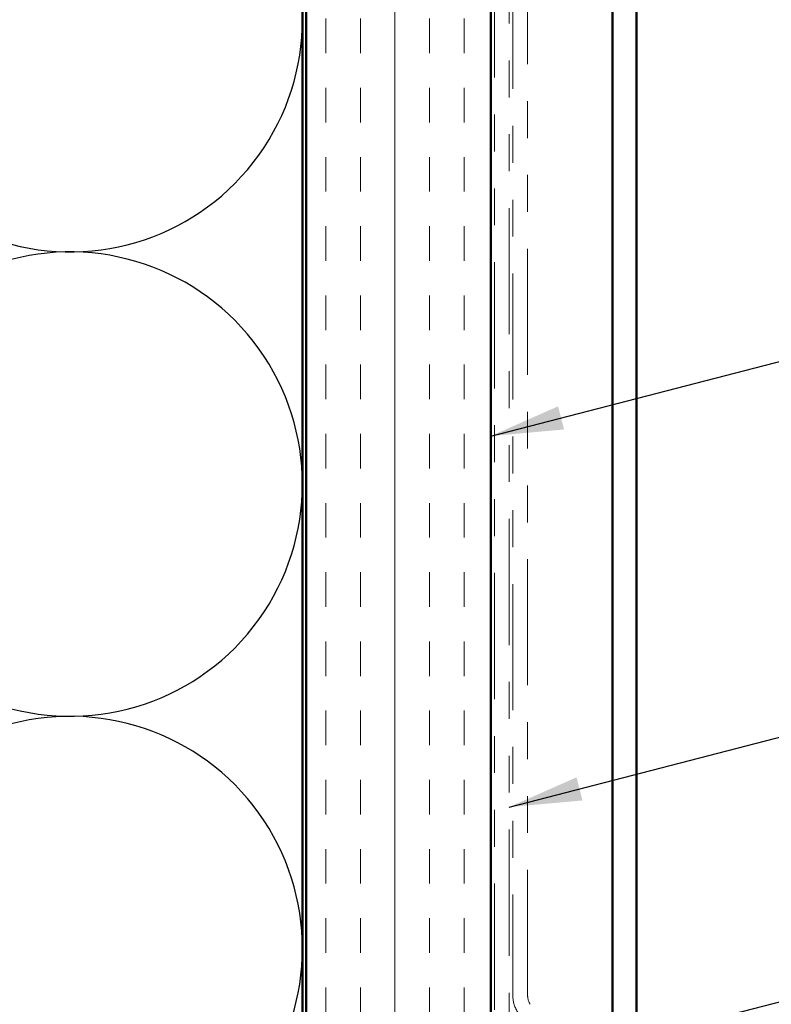
# Model space of a CAD drawing. Units: inches. Extents: x 0.6 to 33.4, y 0.6 to 21.4.
# Drawn here: x 5.7 to 7.8, y 10 to 12.7 of the extents above; entities that cross this region are included whole.
import ezdxf

# ---------------------------------------------------------------- set-up
doc = ezdxf.new("R2010")
doc.units = ezdxf.units.IN
doc.header["$LTSCALE"] = 2
doc.header["$MEASUREMENT"] = 0
doc.linetypes.add('DOUBLE_DASH_CHAIN', pattern=[1.2403, 0.6614, -0.0827, 0.1654, -0.0827, 0.1654, -0.0827])
for name, color, linetype, lineweight in [('Hatch (ANSI)', 7, 'Continuous', 18), ('Sketch Geometry (ANSI)', 7, 'Continuous', 25), ('Symbol (ANSI)', 7, 'Continuous', 25), ('Visible (ANSI)', 7, 'Continuous', 50)]:
    doc.layers.add(name, color=color, linetype=linetype, lineweight=lineweight)
doc.styles.add('Note Text (ANSI)', font='tahoma.ttf')
doc.dimstyles.new('Default (ANSI)$7', dxfattribs={"dimscale": 2, "dimtxt": 0.12, "dimasz": 0.098425, "dimexe": 0.125, "dimexo": 0.0625, "dimgap": 0.031496, "dimtad": 0, "dimtih": 1, "dimtoh": 1, "dimrnd": 1e-08, "dimzin": 4, "dimdsep": 46, "dimtxsty": 'Note Text (ANSI)', "dimcen": 0.09, "dimdle": 0.393701, "dimclrd": 256, "dimclre": 256, "dimclrt": 256, "dimadec": 0, "dimazin": 1, "dimtfac": 1, "dimtofl": 0, "dimtmove": 0, "dimatfit": 3, "dimfxl": 0, "dimtolj": 1, "dimtzin": 4, "dimlwd": -1, "dimlwe": -1, "dimarcsym": 0})

msp = doc.modelspace()

# ---------------------------------------------------------------- hatches: boundary and pattern name
at = {"layer": 'Hatch (ANSI)', "true_color": 0x804000}
h = msp.add_hatch(dxfattribs=at)
h.set_pattern_fill('INSUL', color=36, scale=0.75, angle=90, style=0)
h.paths.add_polyline_path([(7.00945, 19.57394), (7.00945, 6.74956), (6.50945, 6.74956), (6.50945, 19.57394)])

# ---------------------------------------------------------------- linework, layer by layer
at = {"layer": 'Sketch Geometry (ANSI)', "color": 150, "true_color": 0x0080ff}
for centre in [(5.87032, 12.65349), (5.87032, 11.39522), (5.87032, 10.13696)]:
    msp.add_arc(centre, 0.62913, 252.96487, 107.03513, dxfattribs=at)
at = {"layer": 'Visible (ANSI)', "color": 36, "true_color": 0x804000}
for p, q in [((6.49945, 19.57394), (6.49945, 8.24956)), ((6.50945, 6.74956), (6.50945, 19.57394)), ((7.00945, 6.74956), (7.00945, 19.57394))]:
    msp.add_line(p, q, dxfattribs=at)
at = {"layer": 'Visible (ANSI)', "color": 30, "linetype": 'DOUBLE_DASH_CHAIN', "lineweight": 18, "ltscale": 0.258493, "true_color": 0xff8000}
for p, q in [((7.01945, 19.57394), (7.01945, 6.74956)), ((7.05945, 6.74956), (7.05945, 19.57394))]:
    msp.add_line(p, q, dxfattribs=at)
at = {"layer": 'Visible (ANSI)', "color": 5, "true_color": 0x0000ff}
for p, q in [((7.40396, 6.87533), (7.40396, 19.57394)), ((7.33945, 6.87533), (7.33945, 17.99253))]:
    msp.add_line(p, q, dxfattribs=at)
at = {"layer": 'Visible (ANSI)', "color": 30, "linetype": 'DOUBLE_DASH_CHAIN', "lineweight": 18, "ltscale": 0.258064, "true_color": 0xff8000}
for p, q in [((7.06945, 14.48982), (7.06945, 10.00874)), ((7.10945, 10.00874), (7.10945, 14.48982))]:
    msp.add_line(p, q, dxfattribs=at)
at = {"layer": 'Visible (ANSI)', "color": 30, "linetype": 'DOUBLE_DASH_CHAIN', "lineweight": 18, "ltscale": 0.007656, "true_color": 0xff8000}
msp.add_arc((7.14945, 10.00874), 0.08, 180, 215, dxfattribs=at)
at = {"layer": 'Visible (ANSI)', "color": 30, "linetype": 'DOUBLE_DASH_CHAIN', "lineweight": 18, "ltscale": 0.003778, "true_color": 0xff8000}
msp.add_arc((7.14945, 10.00874), 0.04, 180, 215, dxfattribs=at)

# ---------------------------------------------------------------- leaders
at = {"layer": 'Symbol (ANSI)', "annotation_type": 0, "has_hookline": 1, "hookline_direction": 0}
for points, text_width in [([(7.00945, 11.52535), (10.73909, 12.48883)], 2.86872), ([(7.05945, 10.52019), (10.74525, 11.47193)], 4.45958), ([(7.21583, 9.84419), (10.75775, 10.75738)], 6.58509)]:
    msp.add_leader(points, dimstyle='Default (ANSI)$7', override={"dimtad": 0}, dxfattribs=dict(at, text_width=text_width))

doc.saveas('drawing.dxf')
